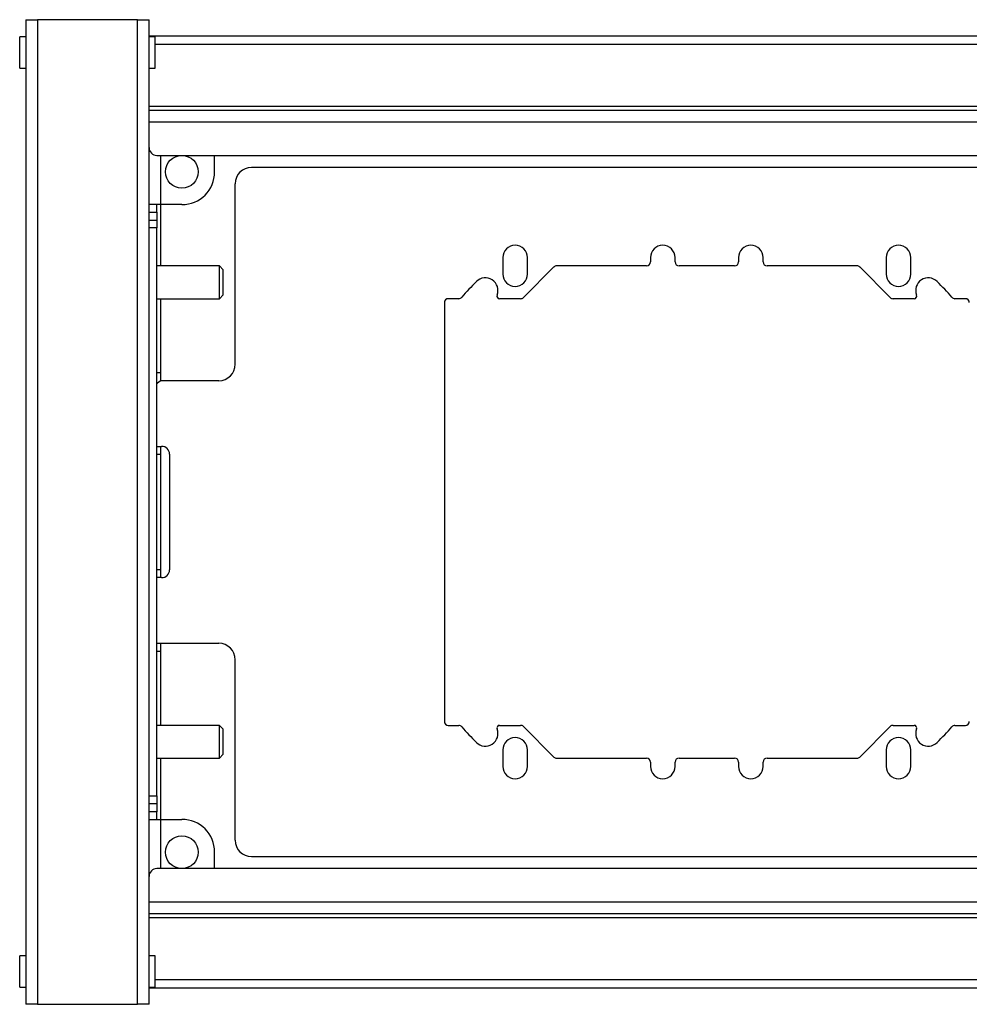
# Model space of a CAD drawing. Units: inches. Extents: x 0.5 to 16.5, y 0.2 to 10.8.
# Drawn here: x 2.6 to 3.5, y 8.6 to 9.6 of the extents above; entities that cross this region are included whole.
import ezdxf

# ---------------------------------------------------------------- set-up
doc = ezdxf.new("R2010")
doc.units = ezdxf.units.IN
doc.header["$MEASUREMENT"] = 0

msp = doc.modelspace()

# ---------------------------------------------------------------- linework, layer by layer
at = {"color": 7, "linetype": 'Continuous', "lineweight": 25}
for p, q in [((2.644, 9.57196), (2.644, 8.63446)), ((2.644, 9.57196), (2.65506, 9.57196)), ((2.65506, 9.57196), (2.65506, 8.63446)), ((2.75012, 9.57196), (2.65506, 9.57196)), ((2.75012, 9.57196), (2.76119, 9.57196)), ((2.75012, 8.63446), (2.75012, 9.57196)), ((2.76119, 9.38112), (2.76119, 9.57196)), ((2.644, 9.55558), (2.638, 9.55558)), ((2.638, 9.54071), (2.638, 9.55558)), ((5.65962, 9.55633), (2.76119, 9.55633)), ((2.76719, 9.55558), (2.76119, 9.55558)), ((2.76719, 9.52583), (2.76719, 9.55558)), ((2.638, 9.52583), (2.638, 9.54071)), ((2.638, 9.52583), (2.644, 9.52583)), ((2.76119, 9.52583), (2.76719, 9.52583)), ((2.76119, 9.48571), (3.87447, 9.48571)), ((2.76869, 9.44274), (3.89666, 9.44274)), ((2.82369, 9.42712), (2.82369, 9.44274)), ((3.83931, 9.43133), (2.85884, 9.43133)), ((2.84322, 9.24383), (2.84322, 9.41571)), ((2.77231, 9.39587), (2.76119, 9.39587)), ((2.76856, 9.38862), (2.76856, 9.39587)), ((2.79244, 9.39587), (2.77231, 9.39587)), ((2.76119, 9.38862), (2.76856, 9.38862)), ((2.76856, 9.38862), (2.76856, 9.38112)), ((2.76119, 9.37362), (2.76119, 9.38112)), ((2.76119, 9.38112), (2.76856, 9.38112)), ((2.76856, 9.38112), (2.76856, 9.37362)), ((2.76856, 9.37362), (2.76119, 9.37362)), ((2.76119, 8.8328), (2.76119, 9.37362)), ((2.76856, 8.8328), (2.76856, 9.37362)), ((2.82816, 9.33758), (2.76856, 9.33758)), ((2.83187, 9.33387), (2.82816, 9.33758)), ((2.82816, 9.30633), (2.82816, 9.33758)), ((3.09816, 9.3454), (3.09816, 9.32977)), ((3.12159, 9.32977), (3.12159, 9.3454)), ((3.23503, 9.33758), (3.14946, 9.33758)), ((3.23878, 9.3454), (3.23878, 9.34133)), ((3.26222, 9.34133), (3.26222, 9.3454)), ((3.31891, 9.33758), (3.26597, 9.33758)), ((3.32266, 9.3454), (3.32266, 9.34133)), ((3.34609, 9.34133), (3.34609, 9.3454)), ((3.43542, 9.33758), (3.34984, 9.33758)), ((3.46328, 9.3454), (3.46328, 9.32977)), ((3.48672, 9.32977), (3.48672, 9.3454)), ((2.83187, 9.31005), (2.83187, 9.33387)), ((3.14681, 9.33649), (3.11775, 9.30743)), ((3.46712, 9.30743), (3.43807, 9.33649)), ((2.82816, 9.30633), (2.83187, 9.31005)), ((2.76856, 9.30633), (2.82816, 9.30633)), ((3.04244, 9.30258), (3.04244, 8.90383)), ((3.05614, 9.30633), (3.04619, 9.30633)), ((3.1151, 9.30633), (3.09499, 9.30633)), ((3.48988, 9.30633), (3.46977, 9.30633)), ((3.53869, 9.30633), (3.52874, 9.30633)), ((2.76856, 9.23602), (2.77231, 9.23602)), ((2.77231, 9.22785), (2.77231, 9.23602)), ((2.7693, 9.22601), (2.76856, 9.22527)), ((2.82759, 9.22821), (2.77461, 9.22821)), ((2.76856, 9.16571), (2.77322, 9.16571)), ((2.77231, 9.1579), (2.77231, 9.16571)), ((2.77231, 9.1579), (2.76856, 9.1579)), ((2.77231, 9.04852), (2.77231, 9.1579)), ((2.78072, 9.15821), (2.78072, 9.04821)), ((2.76856, 9.04852), (2.77231, 9.04852)), ((2.77231, 9.04071), (2.77231, 9.04852)), ((2.77322, 9.04071), (2.76856, 9.04071)), ((2.76856, 8.97821), (2.82759, 8.97821)), ((2.77231, 8.9704), (2.77231, 8.97821)), ((2.77231, 8.9704), (2.76856, 8.9704)), ((2.84322, 8.79071), (2.84322, 8.96258)), ((2.82816, 8.90008), (2.76856, 8.90008)), ((2.83187, 8.89637), (2.82816, 8.90008)), ((2.82816, 8.86883), (2.82816, 8.90008)), ((3.04619, 8.90008), (3.05614, 8.90008)), ((3.09499, 8.90008), (3.1151, 8.90008)), ((3.11775, 8.89899), (3.14681, 8.86993)), ((3.43807, 8.86993), (3.46712, 8.89899)), ((3.46977, 8.90008), (3.48988, 8.90008)), ((3.52874, 8.90008), (3.53869, 8.90008)), ((2.83187, 8.87255), (2.83187, 8.89637)), ((2.76856, 8.86883), (2.82816, 8.86883)), ((2.82816, 8.86883), (2.83187, 8.87255)), ((3.09816, 8.87665), (3.09816, 8.86102)), ((3.12159, 8.86102), (3.12159, 8.87665)), ((3.14946, 8.86883), (3.23503, 8.86883)), ((3.26597, 8.86883), (3.31891, 8.86883)), ((3.34984, 8.86883), (3.43542, 8.86883)), ((3.46328, 8.87665), (3.46328, 8.86102)), ((3.48672, 8.86102), (3.48672, 8.87665)), ((3.23878, 8.86508), (3.23878, 8.86102)), ((3.26222, 8.86102), (3.26222, 8.86508)), ((3.32266, 8.86508), (3.32266, 8.86102)), ((3.34609, 8.86102), (3.34609, 8.86508)), ((2.76119, 8.8328), (2.76856, 8.8328)), ((2.76119, 8.8253), (2.76119, 8.8328)), ((2.76856, 8.8328), (2.76856, 8.8253)), ((2.76119, 8.63446), (2.76119, 8.8253)), ((2.76856, 8.8253), (2.76119, 8.8253)), ((2.76856, 8.8253), (2.76856, 8.8178)), ((2.76856, 8.8178), (2.76119, 8.8178)), ((2.76856, 8.81055), (2.76856, 8.8178)), ((2.76119, 8.81055), (2.77231, 8.81055)), ((2.77231, 8.81055), (2.79244, 8.81055)), ((2.82369, 8.76368), (2.82369, 8.7793)), ((2.85884, 8.77508), (3.83931, 8.77508)), ((3.89666, 8.76368), (2.76869, 8.76368)), ((3.87447, 8.72071), (2.76119, 8.72071)), ((2.644, 8.68058), (2.638, 8.68058)), ((2.638, 8.66571), (2.638, 8.68058)), ((2.76719, 8.68058), (2.76119, 8.68058)), ((2.76719, 8.65083), (2.76719, 8.68058)), ((2.638, 8.65083), (2.638, 8.66571)), ((2.638, 8.65083), (2.644, 8.65083)), ((2.76119, 8.65083), (2.76719, 8.65083)), ((2.76119, 8.65008), (5.65962, 8.65008)), ((2.65506, 8.63446), (2.644, 8.63446)), ((2.65506, 8.63446), (2.75012, 8.63446)), ((2.76119, 8.63446), (2.75012, 8.63446))]:
    msp.add_line(p, q, dxfattribs=at)
at = {"color": 8, "linetype": 'Continuous', "lineweight": 25}
for p, q in [((2.76719, 9.54871), (5.65362, 9.54871)), ((3.87447, 9.48946), (2.76119, 9.48946)), ((2.76119, 9.47458), (3.87447, 9.47458)), ((2.77231, 9.39587), (2.77231, 9.44274)), ((2.77231, 9.33758), (2.77231, 9.39587)), ((2.77231, 9.23602), (2.77231, 9.30633)), ((2.77231, 8.90008), (2.77231, 8.9704)), ((2.77231, 8.81055), (2.77231, 8.86883)), ((2.77231, 8.76368), (2.77231, 8.81055)), ((3.87447, 8.73183), (2.76119, 8.73183)), ((2.76119, 8.71696), (3.87447, 8.71696)), ((5.65362, 8.65771), (2.76719, 8.65771))]:
    msp.add_line(p, q, dxfattribs=at)
at = {"color": 7, "linetype": 'Continuous', "lineweight": 25}
for centre in [(2.79244, 9.42712), (2.79244, 8.7793)]:
    msp.add_circle(centre, 0.01562, dxfattribs=at)
for centre, radius, start, end in [((2.76869, 9.45024), 0.0075, 180, 270), ((2.85884, 9.41571), 0.01562, 90, 180), ((2.79244, 9.42712), 0.03125, 270, 0), ((3.10987, 9.3454), 0.01172, 0, 180), ((3.2505, 9.3454), 0.01172, 0, 180), ((3.33437, 9.3454), 0.01172, 0, 180), ((3.475, 9.3454), 0.01172, 0, 180), ((3.14946, 9.33383), 0.00375, 90, 135), ((3.23503, 9.34133), 0.00375, 270, 0), ((3.26597, 9.34133), 0.00375, 180, 270), ((3.31891, 9.34133), 0.00375, 270, 0), ((3.34984, 9.34133), 0.00375, 180, 270), ((3.43542, 9.33383), 0.00375, 45, 90), ((3.10987, 9.32977), 0.01172, 180, 0), ((3.475, 9.32977), 0.01172, 180, 0), ((3.29244, 9.10321), 0.31031, 135, 138.79841), ((3.0815, 9.31415), 0.012, 338.50751, 135), ((3.50337, 9.31415), 0.012, 45, 201.49249), ((3.29244, 9.10321), 0.31031, 41.20159, 45), ((3.09499, 9.30883), 0.0025, 158.50751, 270), ((3.48988, 9.30883), 0.0025, 270, 21.49249), ((3.04619, 9.30258), 0.00375, 90, 180), ((3.05614, 9.31008), 0.00375, 270, 318.79841), ((3.1151, 9.31008), 0.00375, 270, 315), ((3.46977, 9.31008), 0.00375, 225, 270), ((3.52874, 9.31008), 0.00375, 221.20159, 270), ((3.53869, 9.30258), 0.00375, 0, 90), ((2.82759, 9.24383), 0.01563, 270, 0), ((2.77461, 9.22071), 0.0075, 90, 135), ((2.77322, 9.15821), 0.0075, 0, 90), ((2.77322, 9.04821), 0.0075, 270, 0), ((2.82759, 8.96258), 0.01563, 0, 90), ((3.04619, 8.90383), 0.00375, 180, 270), ((3.05614, 8.89633), 0.00375, 41.20159, 90), ((3.29244, 9.10321), 0.31031, 221.20159, 225), ((3.09499, 8.89758), 0.0025, 90, 201.49249), ((3.1151, 8.89633), 0.00375, 45, 90), ((3.46977, 8.89633), 0.00375, 90, 135), ((3.48988, 8.89758), 0.0025, 338.50751, 90), ((3.29244, 9.10321), 0.31031, 315, 318.79841), ((3.52874, 8.89633), 0.00375, 90, 138.79841), ((3.53869, 8.90383), 0.00375, 270, 0), ((3.0815, 8.89227), 0.012, 225, 21.49249), ((3.10987, 8.87665), 0.01172, 0, 180), ((3.475, 8.87665), 0.01172, 0, 180), ((3.50337, 8.89227), 0.012, 158.50751, 315), ((3.14946, 8.87258), 0.00375, 225, 270), ((3.23503, 8.86508), 0.00375, 0, 90), ((3.26597, 8.86508), 0.00375, 90, 180), ((3.31891, 8.86508), 0.00375, 0, 90), ((3.34984, 8.86508), 0.00375, 90, 180), ((3.43542, 8.87258), 0.00375, 270, 315), ((3.10987, 8.86102), 0.01172, 180, 0), ((3.2505, 8.86102), 0.01172, 180, 0), ((3.33437, 8.86102), 0.01172, 180, 0), ((3.475, 8.86102), 0.01172, 180, 0), ((2.79244, 8.7793), 0.03125, 0, 90), ((2.85884, 8.79071), 0.01562, 180, 270), ((2.76869, 8.75618), 0.0075, 90, 180)]:
    msp.add_arc(centre, radius, start, end, dxfattribs=at)

doc.saveas('drawing.dxf')
